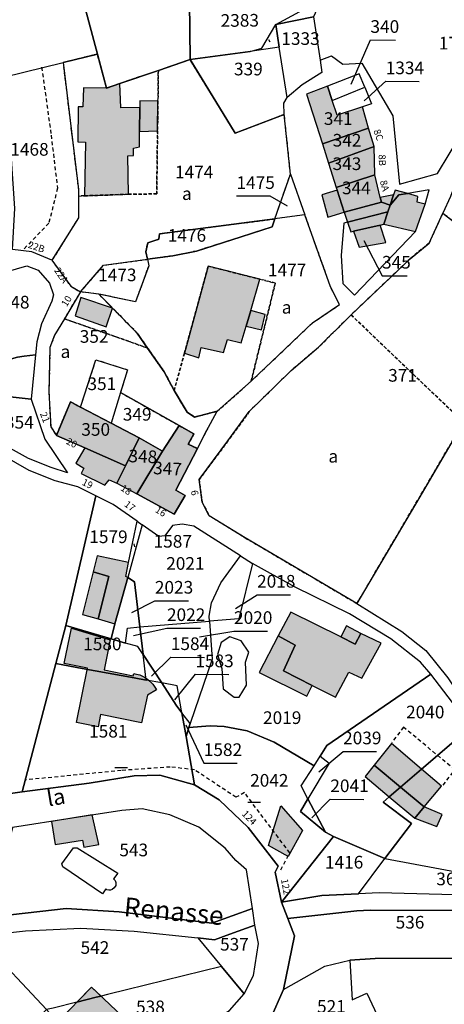
# Model space of a CAD drawing. Units: metres. Extents: x 1037974 to 1041622, y 6302689 to 6306272.
# Drawn here: x 1039586 to 1039653, y 6305139 to 6305295 of the extents above; entities that cross this region are included whole.
import ezdxf
from ezdxf.enums import TextEntityAlignment as Align

# ---------------------------------------------------------------- set-up
doc = ezdxf.new("R2010")
doc.units = ezdxf.units.M
doc.linetypes.add('TOPO1', pattern=[1, 0.6, -0.4])
doc.linetypes.add('TOPO4', pattern=[0.8, 0.5, -0.3])
doc.layers.get('0').update_dxf_attribs({"color": 255, "linetype": 'CONTINUOUS'})
for name, color, linetype in [('ig_cad_bati_dur', 152, 'CONTINUOUS'), ('ig_cad_bati_dur_hach', 24, 'CONTINUOUS'), ('ig_cad_bati_leger', 215, 'CONTINUOUS'), ('ig_cad_bati_leger_hach', 243, 'CONTINUOUS'), ('ig_cad_detail_lineaire', 252, 'TOPO1'), ('ig_cad_divers_texte', 8, 'CONTINUOUS'), ('ig_cad_fleche_de_rattachement', 3, 'CONTINUOUS'), ('ig_cad_hydro', 140, 'CONTINUOUS'), ('ig_cad_lieudit', 7, 'ByLayer'), ('ig_cad_mitoyennete', 230, 'CONTINUOUS'), ('ig_cad_nom_voie', 8, 'CONTINUOUS'), ('ig_cad_numero_voie', 40, 'CONTINUOUS'), ('ig_cad_parcel', 3, 'CONTINUOUS'), ('ig_cad_parcel_num', 3, 'CONTINUOUS'), ('ig_cad_piscine_etang_bassin', 4, 'CONTINUOUS'), ('ig_cad_sfisc', 2, 'TOPO4'), ('ig_cad_sfisc_texte', 2, 'CONTINUOUS')]:
    doc.layers.add(name, color=color, linetype=linetype)
doc.styles.add('Times New Roman', font='times.ttf')

# ---------------------------------------------------------------- blocks, each defined once
blk = doc.blocks.new('MUR_NON_MIT')
blk.add_line((-1, 0.5), (1, 0.5))

msp = doc.modelspace()

# ---------------------------------------------------------------- hatches: boundary and pattern name
at = {"layer": 'ig_cad_bati_dur_hach'}
for points in [[(1039596.14, 6305267.16), (1039603.11, 6305267.4), (1039603.03, 6305273.49), (1039603.92, 6305273.54), (1039603.9, 6305274.67), (1039604.84, 6305274.88), (1039604.87, 6305277.31), (1039604.91, 6305281.12), (1039601.9, 6305281.08), (1039601.75, 6305284.91), (1039599.64, 6305284.19), (1039595.98, 6305284.22), (1039595.89, 6305281.21), (1039595.16, 6305281.22), (1039595.11, 6305275.69), (1039596.32, 6305275.65)], [(1039634.53, 6305284.49), (1039631.25, 6305283.21), (1039633.74, 6305275.4), (1039641.04, 6305277.84), (1039640.1, 6305281.24), (1039636.1, 6305279.93), (1039635.31, 6305282.22)], [(1039633.74, 6305275.4), (1039634.73, 6305272.3), (1039641.94, 6305274.95), (1039641.04, 6305277.84)], [(1039634.73, 6305272.3), (1039635.94, 6305268.46), (1039642.04, 6305270.5), (1039641.94, 6305274.95)], [(1039635.94, 6305268.46), (1039636.09, 6305268.04), (1039637.18, 6305264.6), (1039643.06, 6305266.17), (1039642.9, 6305266.89), (1039642.04, 6305270.5)], [(1039637.18, 6305264.6), (1039637.71, 6305263), (1039644.1, 6305264.61), (1039644.44, 6305265.7), (1039643.06, 6305266.17)], [(1039637.71, 6305263), (1039638.22, 6305261.48), (1039638.67, 6305261.57), (1039642.89, 6305262.54), (1039643.47, 6305262.66), (1039644.1, 6305264.61)], [(1039611.94, 6305242.26), (1039614.25, 6305241.57), (1039614.6, 6305243.2), (1039618.12, 6305242.41), (1039618.77, 6305244.43), (1039620.94, 6305243.91), (1039621.71, 6305246.57), (1039622.43, 6305249.02), (1039623.87, 6305253.98), (1039615.72, 6305256.04)], [(1039600.6, 6305249.41), (1039595.57, 6305251.08), (1039594.67, 6305248.2), (1039599.6, 6305246.45)], [(1039591.72, 6305229.29), (1039596.22, 6305227.31), (1039602.62, 6305224.46), (1039604.8, 6305228.87), (1039600.36, 6305231.2), (1039595.54, 6305233.75), (1039593.97, 6305234.59)], [(1039613.99, 6305227.21), (1039612.56, 6305227.88), (1039613.46, 6305229.51), (1039611.12, 6305230.83), (1039608.49, 6305226.81), (1039604.42, 6305220.05), (1039610.35, 6305216.84), (1039612.05, 6305219.78), (1039610.61, 6305220.64)], [(1039601.27, 6305221.75), (1039604.42, 6305220.05), (1039608.49, 6305226.81), (1039604.8, 6305228.87), (1039602.62, 6305224.46)], [(1039596.22, 6305227.31), (1039594.81, 6305224.9), (1039596.05, 6305224.1), (1039595.65, 6305223.27), (1039599.36, 6305221.39), (1039600.06, 6305222.26), (1039601.27, 6305221.75), (1039602.62, 6305224.46)], [(1039603.13, 6305209.19), (1039598.14, 6305210.23), (1039597.51, 6305207.73), (1039600, 6305206.95), (1039598.31, 6305200.26), (1039600.97, 6305199.49), (1039602.99, 6305206.79), (1039602.67, 6305206.97)], [(1039626.76, 6305197.59), (1039629.42, 6305196.1), (1039627.59, 6305192.06), (1039632.13, 6305189.74), (1039635.8, 6305187.87), (1039637.91, 6305191.87), (1039640, 6305190.89), (1039643.05, 6305196.43), (1039639.81, 6305197.97), (1039638.94, 6305196.3), (1039636.66, 6305197.43), (1039628.78, 6305201.33)], [(1039594.09, 6305198.79), (1039600.22, 6305196.95), (1039599.25, 6305192.2), (1039603.85, 6305191.25), (1039603.93, 6305191.64), (1039604.11, 6305191.61), (1039604.91, 6305191.4), (1039605.66, 6305191.05), (1039606.18, 6305190.7), (1039606.96, 6305189.94), (1039607.4, 6305189.32), (1039607.54, 6305189.06), (1039606.09, 6305188.23), (1039605.18, 6305183.82), (1039598.71, 6305185.14), (1039598.31, 6305183.18), (1039594.88, 6305183.89), (1039596.65, 6305192.46), (1039592.95, 6305193.22)], [(1039649.42, 6305176.53), (1039644.69, 6305180.55), (1039641.94, 6305177.13), (1039646.08, 6305173.68)], [(1039649.42, 6305176.53), (1039646.08, 6305173.68), (1039649.83, 6305170.56), (1039652.55, 6305173.85)], [(1039649.83, 6305170.56), (1039648.33, 6305168.76), (1039651.82, 6305167.46), (1039652.66, 6305169.32)], [(1039590.94, 6305168.24), (1039591.53, 6305164.58), (1039595.87, 6305165.28), (1039596.04, 6305164.2), (1039598.42, 6305164.58), (1039597.39, 6305169.27)], [(1039597.28, 6305142.04), (1039591.93, 6305136.55), (1039592.78, 6305135.52), (1039596.1, 6305133.03), (1039596.75, 6305132.72), (1039597.67, 6305133.69), (1039599.24, 6305132.34), (1039603.11, 6305136.49)], [(1039598.79, 6305140.63), (1039597.29, 6305142.07), (1039594.95, 6305139.68), (1039598.03, 6305140.45)]]:
    msp.add_hatch(color=256, dxfattribs=at).paths.add_polyline_path(points)
at = {"layer": 'ig_cad_bati_leger_hach'}
for points in [[(1039607.77, 6305282.14), (1039604.91, 6305282.16), (1039604.91, 6305281.12), (1039604.87, 6305277.31), (1039607.7, 6305277.41)], [(1039644.44, 6305265.7), (1039645.8, 6305267.29), (1039647.22, 6305267.52), (1039645.26, 6305268.06), (1039645, 6305267.31)], [(1039636.09, 6305268.04), (1039633.64, 6305267.32), (1039634.61, 6305263.79), (1039637.18, 6305264.6)], [(1039643.06, 6305266.17), (1039644.44, 6305265.7), (1039645, 6305267.31), (1039642.9, 6305266.89)], [(1039648.45, 6305261.5), (1039650.01, 6305265.82), (1039648.72, 6305266.13), (1039648.81, 6305267.07), (1039647.22, 6305267.52), (1039645.8, 6305267.29), (1039644.44, 6305265.7), (1039644.1, 6305264.61), (1039643.47, 6305262.66)], [(1039638.67, 6305261.57), (1039639.56, 6305259.05), (1039643.75, 6305259.79), (1039642.89, 6305262.54)], [(1039621.71, 6305246.57), (1039624.15, 6305245.99), (1039624.73, 6305248.39), (1039622.43, 6305249.02)], [(1039597.51, 6305207.73), (1039595.83, 6305200.97), (1039598.31, 6305200.26), (1039600, 6305206.95)], [(1039636.66, 6305197.43), (1039638.94, 6305196.3), (1039639.81, 6305197.97), (1039637.54, 6305199.19)], [(1039626.76, 6305197.59), (1039623.75, 6305191.8), (1039631.27, 6305188.03), (1039632.13, 6305189.74), (1039627.59, 6305192.06), (1039629.42, 6305196.1)], [(1039646.08, 6305173.68), (1039641.94, 6305177.13), (1039640.53, 6305175.37), (1039644.32, 6305172.15)], [(1039646.08, 6305173.68), (1039644.32, 6305172.15), (1039648.33, 6305168.76), (1039649.83, 6305170.56)], [(1039625.22, 6305164.42), (1039627.16, 6305170.72), (1039630.62, 6305166.83), (1039628.33, 6305162.7)]]:
    msp.add_hatch(color=256, dxfattribs=at).paths.add_polyline_path(points)

# ---------------------------------------------------------------- linework, layer by layer
at = {"layer": 'ig_cad_bati_dur'}
for points in [[(1039596.14, 6305267.16), (1039603.11, 6305267.4), (1039603.03, 6305273.49), (1039603.92, 6305273.54), (1039603.9, 6305274.67), (1039604.84, 6305274.88), (1039604.87, 6305277.31), (1039604.91, 6305281.12), (1039601.9, 6305281.08), (1039601.75, 6305284.91), (1039599.64, 6305284.19), (1039595.98, 6305284.22), (1039595.89, 6305281.21), (1039595.16, 6305281.22), (1039595.11, 6305275.69), (1039596.32, 6305275.65)], [(1039634.53, 6305284.49), (1039631.25, 6305283.21), (1039633.74, 6305275.4), (1039641.04, 6305277.84), (1039640.1, 6305281.24), (1039636.1, 6305279.93), (1039635.31, 6305282.22)], [(1039633.74, 6305275.4), (1039634.73, 6305272.3), (1039641.94, 6305274.95), (1039641.04, 6305277.84)], [(1039634.73, 6305272.3), (1039635.94, 6305268.46), (1039642.04, 6305270.5), (1039641.94, 6305274.95)], [(1039635.94, 6305268.46), (1039636.09, 6305268.04), (1039637.18, 6305264.6), (1039643.06, 6305266.17), (1039642.9, 6305266.89), (1039642.04, 6305270.5)], [(1039637.18, 6305264.6), (1039637.71, 6305263), (1039644.1, 6305264.61), (1039644.44, 6305265.7), (1039643.06, 6305266.17)], [(1039637.71, 6305263), (1039638.22, 6305261.48), (1039638.67, 6305261.57), (1039642.89, 6305262.54), (1039643.47, 6305262.66), (1039644.1, 6305264.61)], [(1039611.94, 6305242.26), (1039614.25, 6305241.57), (1039614.6, 6305243.2), (1039618.12, 6305242.41), (1039618.77, 6305244.43), (1039620.94, 6305243.91), (1039621.71, 6305246.57), (1039622.43, 6305249.02), (1039623.87, 6305253.98), (1039615.72, 6305256.04)], [(1039600.6, 6305249.41), (1039595.57, 6305251.08), (1039594.67, 6305248.2), (1039599.6, 6305246.45)], [(1039591.72, 6305229.29), (1039596.22, 6305227.31), (1039602.62, 6305224.46), (1039604.8, 6305228.87), (1039600.36, 6305231.2), (1039595.54, 6305233.75), (1039593.97, 6305234.59)], [(1039613.99, 6305227.21), (1039612.56, 6305227.88), (1039613.46, 6305229.51), (1039611.12, 6305230.83), (1039608.49, 6305226.81), (1039604.42, 6305220.05), (1039610.35, 6305216.84), (1039612.05, 6305219.78), (1039610.61, 6305220.64)], [(1039601.27, 6305221.75), (1039604.42, 6305220.05), (1039608.49, 6305226.81), (1039604.8, 6305228.87), (1039602.62, 6305224.46)], [(1039596.22, 6305227.31), (1039594.81, 6305224.9), (1039596.05, 6305224.1), (1039595.65, 6305223.27), (1039599.36, 6305221.39), (1039600.06, 6305222.26), (1039601.27, 6305221.75), (1039602.62, 6305224.46)], [(1039603.13, 6305209.19), (1039598.14, 6305210.23), (1039597.51, 6305207.73), (1039600, 6305206.95), (1039598.31, 6305200.26), (1039600.97, 6305199.49), (1039602.99, 6305206.79), (1039602.67, 6305206.97)], [(1039626.76, 6305197.59), (1039629.42, 6305196.1), (1039627.59, 6305192.06), (1039632.13, 6305189.74), (1039635.8, 6305187.87), (1039637.91, 6305191.87), (1039640, 6305190.89), (1039643.05, 6305196.43), (1039639.81, 6305197.97), (1039638.94, 6305196.3), (1039636.66, 6305197.43), (1039628.78, 6305201.33)], [(1039594.09, 6305198.79), (1039600.22, 6305196.95), (1039599.25, 6305192.2), (1039603.85, 6305191.25), (1039603.93, 6305191.64), (1039604.11, 6305191.61), (1039604.91, 6305191.4), (1039605.66, 6305191.05), (1039606.18, 6305190.7), (1039606.96, 6305189.94), (1039607.4, 6305189.32), (1039607.54, 6305189.06), (1039606.09, 6305188.23), (1039605.18, 6305183.82), (1039598.71, 6305185.14), (1039598.31, 6305183.18), (1039594.88, 6305183.89), (1039596.65, 6305192.46), (1039592.95, 6305193.22)], [(1039649.42, 6305176.53), (1039644.69, 6305180.55), (1039641.94, 6305177.13), (1039646.08, 6305173.68)], [(1039649.42, 6305176.53), (1039646.08, 6305173.68), (1039649.83, 6305170.56), (1039652.55, 6305173.85)], [(1039649.83, 6305170.56), (1039648.33, 6305168.76), (1039651.82, 6305167.46), (1039652.66, 6305169.32)], [(1039590.94, 6305168.24), (1039591.53, 6305164.58), (1039595.87, 6305165.28), (1039596.04, 6305164.2), (1039598.42, 6305164.58), (1039597.39, 6305169.27)], [(1039597.28, 6305142.04), (1039591.93, 6305136.55), (1039592.78, 6305135.52), (1039596.1, 6305133.03), (1039596.75, 6305132.72), (1039597.67, 6305133.69), (1039599.24, 6305132.34), (1039603.11, 6305136.49)], [(1039598.79, 6305140.63), (1039597.29, 6305142.07), (1039594.95, 6305139.68), (1039598.03, 6305140.45)]]:
    msp.add_lwpolyline(points, close=True, dxfattribs=at)
at = {"layer": 'ig_cad_bati_leger'}
for points in [[(1039607.77, 6305282.14), (1039604.91, 6305282.16), (1039604.91, 6305281.12), (1039604.87, 6305277.31), (1039607.7, 6305277.41)], [(1039644.44, 6305265.7), (1039645.8, 6305267.29), (1039647.22, 6305267.52), (1039645.26, 6305268.06), (1039645, 6305267.31)], [(1039636.09, 6305268.04), (1039633.64, 6305267.32), (1039634.61, 6305263.79), (1039637.18, 6305264.6)], [(1039643.06, 6305266.17), (1039644.44, 6305265.7), (1039645, 6305267.31), (1039642.9, 6305266.89)], [(1039648.45, 6305261.5), (1039650.01, 6305265.82), (1039648.72, 6305266.13), (1039648.81, 6305267.07), (1039647.22, 6305267.52), (1039645.8, 6305267.29), (1039644.44, 6305265.7), (1039644.1, 6305264.61), (1039643.47, 6305262.66)], [(1039638.67, 6305261.57), (1039639.56, 6305259.05), (1039643.75, 6305259.79), (1039642.89, 6305262.54)], [(1039621.71, 6305246.57), (1039624.15, 6305245.99), (1039624.73, 6305248.39), (1039622.43, 6305249.02)], [(1039597.51, 6305207.73), (1039595.83, 6305200.97), (1039598.31, 6305200.26), (1039600, 6305206.95)], [(1039636.66, 6305197.43), (1039638.94, 6305196.3), (1039639.81, 6305197.97), (1039637.54, 6305199.19)], [(1039626.76, 6305197.59), (1039623.75, 6305191.8), (1039631.27, 6305188.03), (1039632.13, 6305189.74), (1039627.59, 6305192.06), (1039629.42, 6305196.1)], [(1039646.08, 6305173.68), (1039641.94, 6305177.13), (1039640.53, 6305175.37), (1039644.32, 6305172.15)], [(1039646.08, 6305173.68), (1039644.32, 6305172.15), (1039648.33, 6305168.76), (1039649.83, 6305170.56)], [(1039625.22, 6305164.42), (1039627.16, 6305170.72), (1039630.62, 6305166.83), (1039628.33, 6305162.7)]]:
    msp.add_lwpolyline(points, close=True, dxfattribs=at)
at = {"layer": 'ig_cad_detail_lineaire'}
for points in [[(1039589.39, 6305287.49), (1039590.89, 6305276.76), (1039591.89, 6305268.36), (1039590.53, 6305262.84), (1039586.36, 6305258.5)], [(1039652.82, 6305173.96), (1039654.7, 6305176.4), (1039646.58, 6305183.14), (1039644.71, 6305180.71)], [(1039627.19, 6305160.6), (1039628.6, 6305163.28), (1039621.43, 6305172.81), (1039620.09, 6305172.06), (1039613.54, 6305176.41), (1039609.7, 6305176.85), (1039601.95, 6305176.3), (1039586.92, 6305174.81)]]:
    msp.add_lwpolyline(points, dxfattribs=at)
at = {"layer": 'ig_cad_fleche_de_rattachement'}
for points in [[(1039625.48, 6305291.45), (1039625.31, 6305291.83)], [(1039638.27, 6305284.82), (1039641.33, 6305291.8), (1039645.31, 6305291.78)], [(1039640.35, 6305282.18), (1039643.75, 6305285.26), (1039649.05, 6305285.23)], [(1039628.26, 6305265.54), (1039625.47, 6305267.1), (1039620.17, 6305267.12)], [(1039640.29, 6305260.11), (1039643.17, 6305254.53), (1039647.14, 6305254.5)], [(1039603.94, 6305212.16), (1039604.05, 6305211.65)], [(1039603.62, 6305201.28), (1039607.29, 6305203.14), (1039612.59, 6305203.1)], [(1039620.03, 6305201.93), (1039623.43, 6305204.09), (1039628.73, 6305204.06)], [(1039603.89, 6305197.66), (1039609.19, 6305198.81), (1039614.49, 6305198.78)], [(1039614.35, 6305197.42), (1039619.78, 6305198.35), (1039625.08, 6305198.32)], [(1039606.75, 6305191.23), (1039609.8, 6305194.22), (1039615.1, 6305194.18)], [(1039610.45, 6305187.49), (1039613.68, 6305191.51), (1039618.99, 6305191.48)], [(1039612.18, 6305183.52), (1039615, 6305177.47), (1039620.3, 6305177.44)], [(1039633.21, 6305176.07), (1039637.02, 6305179.32), (1039642.32, 6305179.29)], [(1039632.06, 6305168.84), (1039635, 6305171.76), (1039640.31, 6305171.73)]]:
    msp.add_lwpolyline(points, dxfattribs=at)
at = {"layer": 'ig_cad_hydro'}
for points in [[(1039656.58, 6305156.58), (1039642.73, 6305156.94), (1039639.46, 6305156.78), (1039633.68, 6305156.53), (1039627.28, 6305155.47), (1039628.29, 6305152.89), (1039639.21, 6305154.11), (1039641.3, 6305154.24), (1039654.64, 6305154.19)], [(1039582.11, 6305150.41), (1039586.82, 6305150.95), (1039595.57, 6305151.35), (1039603.99, 6305150.9), (1039614.09, 6305149.83), (1039616.72, 6305149.54), (1039619.13, 6305150.42), (1039623.09, 6305151.87), (1039622.7, 6305154.47), (1039616.27, 6305152.14), (1039601.66, 6305153.98), (1039593.28, 6305154.48), (1039582.56, 6305153.29)]]:
    msp.add_lwpolyline(points, dxfattribs=at)
at = {"layer": 'ig_cad_lieudit'}
for points in [[(1039625.53, 6305137.04), (1039627.6, 6305141.67), (1039629.35, 6305150.18), (1039628.29, 6305152.89), (1039627.28, 6305155.47), (1039626.26, 6305160.25), (1039626.78, 6305161.17), (1039622.04, 6305167.29), (1039617.42, 6305171.64), (1039613.54, 6305174.02), (1039608.09, 6305175.57), (1039604.03, 6305175.48), (1039596.91, 6305174.3), (1039586.33, 6305172.92), (1039582.18, 6305172.37)], [(1039582.18, 6305172.37), (1039586.33, 6305172.92), (1039596.91, 6305174.3), (1039604.03, 6305175.48), (1039608.09, 6305175.57), (1039613.54, 6305174.02), (1039617.42, 6305171.64), (1039622.04, 6305167.29), (1039626.78, 6305161.17), (1039626.26, 6305160.25), (1039627.28, 6305155.47), (1039628.29, 6305152.89), (1039639.21, 6305154.11), (1039641.3, 6305154.24), (1039654.64, 6305154.19)], [(1039654.64, 6305154.19), (1039641.3, 6305154.24), (1039639.21, 6305154.11), (1039628.29, 6305152.89), (1039629.35, 6305150.18), (1039627.6, 6305141.67), (1039625.53, 6305137.04)]]:
    msp.add_lwpolyline(points, dxfattribs=at)
at = {"layer": 'ig_cad_parcel'}
for points in [[(1039547.98, 6305337.59), (1039550.65, 6305334.84), (1039553.08, 6305328.64), (1039556.58, 6305319.08), (1039558.03, 6305315.13), (1039563.88, 6305309.9), (1039568.28, 6305304.87), (1039571.64, 6305299.79), (1039577.34, 6305290.74), (1039580.32, 6305285.18), (1039592.77, 6305288.22), (1039598.2, 6305289.57), (1039595.48, 6305299.81), (1039592.71, 6305310.19), (1039591.32, 6305318.37), (1039589.51, 6305328.97), (1039588.5, 6305336.99), (1039587.66, 6305344.15), (1039587.54, 6305347.86), (1039587.48, 6305349.95), (1039580.94, 6305348), (1039571.79, 6305345.23), (1039567.37, 6305343.82), (1039564.96, 6305343.05)], [(1039612.85, 6305288.69), (1039622.32, 6305289.99), (1039624.18, 6305290.48), (1039626.37, 6305294.22), (1039630.2, 6305296.3), (1039633.13, 6305297.2), (1039635.56, 6305302.57), (1039635.72, 6305305.14), (1039633.8, 6305307.46), (1039629.26, 6305313.37), (1039626.33, 6305317.98), (1039623.85, 6305323.97), (1039623.52, 6305325.55), (1039611.26, 6305322.82), (1039612.48, 6305314.73), (1039612.72, 6305302.5)], [(1039591.32, 6305318.37), (1039592.71, 6305310.19), (1039595.48, 6305299.81), (1039598.2, 6305289.57), (1039599.64, 6305284.19), (1039601.75, 6305284.91), (1039607.83, 6305286.98), (1039612.85, 6305288.69), (1039612.72, 6305302.5), (1039612.48, 6305314.73), (1039611.26, 6305322.82), (1039592.77, 6305318.69)], [(1039632.32, 6305295.44), (1039633.38, 6305288.63), (1039635.18, 6305289.29), (1039636.99, 6305287.99), (1039640, 6305288.15), (1039644.86, 6305279.83), (1039645.92, 6305269.02), (1039651.91, 6305270.69), (1039662.97, 6305289.05), (1039669.01, 6305298.28), (1039676.47, 6305307.22), (1039658.67, 6305303.03), (1039641.18, 6305299.04), (1039633.13, 6305297.2)], [(1039632.32, 6305295.44), (1039626.37, 6305294.22), (1039630.2, 6305296.3), (1039633.13, 6305297.2)], [(1039628.17, 6305282.69), (1039626.93, 6305290.64), (1039626.37, 6305294.22), (1039632.32, 6305295.44), (1039633.38, 6305288.63), (1039633.68, 6305286.67), (1039630.53, 6305284.73)], [(1039626.93, 6305290.64), (1039622.32, 6305289.99), (1039624.18, 6305290.48), (1039626.37, 6305294.22)], [(1039652.76, 6305264.4), (1039662.27, 6305256.98), (1039670.68, 6305251.53), (1039680.82, 6305261.94), (1039686.41, 6305266.1), (1039684.1, 6305271.95), (1039683.15, 6305275.73), (1039682.71, 6305277.66), (1039682.59, 6305281.76), (1039676.46, 6305286.34), (1039669.31, 6305292.53), (1039664.29, 6305286.15), (1039660.88, 6305280.63), (1039658.09, 6305275.38), (1039656.06, 6305272.64), (1039653.97, 6305267.04)], [(1039612.85, 6305288.69), (1039619.99, 6305277.04), (1039627.72, 6305280.03), (1039627.64, 6305281.8), (1039628.17, 6305282.69), (1039626.93, 6305290.64), (1039622.32, 6305289.99)], [(1039598.2, 6305289.57), (1039592.77, 6305288.22), (1039595.2, 6305268.15), (1039595.21, 6305267.13), (1039595.22, 6305263.7), (1039591, 6305256.96), (1039593.98, 6305252.86), (1039595.52, 6305251.96), (1039599.19, 6305256.19), (1039606.1, 6305257.12), (1039605.85, 6305258.29), (1039606.17, 6305259.71), (1039607.93, 6305260.3), (1039608.01, 6305261.14), (1039626.23, 6305263.52), (1039628.71, 6305270.6), (1039627.72, 6305280.03), (1039619.99, 6305277.04), (1039612.85, 6305288.69), (1039607.83, 6305286.98), (1039601.75, 6305284.91), (1039599.64, 6305284.19)], [(1039584.81, 6305258.65), (1039585.18, 6305265.15), (1039584.62, 6305273.03), (1039582.46, 6305281.18), (1039580.32, 6305285.18), (1039592.77, 6305288.22), (1039595.2, 6305268.15), (1039595.21, 6305267.13), (1039595.22, 6305263.7), (1039591, 6305256.96), (1039587.85, 6305258.28)], [(1039634.53, 6305284.49), (1039635.31, 6305282.22), (1039640.45, 6305284.32), (1039639.55, 6305286.43)], [(1039634.53, 6305284.49), (1039631.25, 6305283.21), (1039633.74, 6305275.4), (1039641.04, 6305277.84), (1039640.1, 6305281.24), (1039636.1, 6305279.93), (1039635.31, 6305282.22)], [(1039640.1, 6305281.24), (1039636.1, 6305279.93), (1039635.31, 6305282.22), (1039640.45, 6305284.32), (1039641.48, 6305281.7)], [(1039641.04, 6305277.84), (1039633.74, 6305275.4), (1039634.73, 6305272.3), (1039641.94, 6305274.95)], [(1039641.94, 6305274.95), (1039634.73, 6305272.3), (1039635.94, 6305268.46), (1039642.04, 6305270.5)], [(1039626.23, 6305263.52), (1039628.71, 6305270.6), (1039630.99, 6305264.15)], [(1039642.04, 6305270.5), (1039635.94, 6305268.46), (1039636.09, 6305268.04), (1039637.18, 6305264.6), (1039643.06, 6305266.17), (1039642.9, 6305266.89)], [(1039650.01, 6305265.82), (1039650.61, 6305268.08), (1039647.22, 6305267.52), (1039645.8, 6305267.29), (1039644.44, 6305265.7), (1039644.1, 6305264.61), (1039637.71, 6305263), (1039637.13, 6305262.86), (1039636.71, 6305257.71), (1039636.98, 6305253.27), (1039638.82, 6305251.46), (1039648.45, 6305261.5)], [(1039606.1, 6305257.12), (1039606.31, 6305256.09), (1039604.23, 6305250.39), (1039598.43, 6305251.62), (1039600.6, 6305249.41), (1039604.5, 6305245.43), (1039606.13, 6305243.09), (1039608.74, 6305239.35), (1039610.33, 6305236.4), (1039612.36, 6305232.96), (1039613.54, 6305232.18), (1039617.13, 6305233.1), (1039622.5, 6305237.86), (1039632.16, 6305247.06), (1039636.47, 6305249.96), (1039635.03, 6305252.75), (1039630.99, 6305264.15), (1039626.23, 6305263.52), (1039625.79, 6305262.25), (1039620.91, 6305260.65), (1039613.88, 6305258.43), (1039610.1, 6305257.66)], [(1039626.23, 6305263.52), (1039608.01, 6305261.14), (1039607.93, 6305260.3), (1039606.17, 6305259.71), (1039605.85, 6305258.29), (1039606.1, 6305257.12), (1039610.1, 6305257.66), (1039613.88, 6305258.43), (1039620.91, 6305260.65), (1039625.79, 6305262.25)], [(1039670.68, 6305251.53), (1039674.49, 6305249.07), (1039690.04, 6305240.54), (1039678.19, 6305225.48), (1039673.82, 6305220.28), (1039656.03, 6305231.38), (1039648.96, 6305219.29), (1039639.21, 6305202.7), (1039621.55, 6305213.09), (1039615.88, 6305216.59), (1039614.74, 6305218.7), (1039614.29, 6305222.31), (1039618.83, 6305228.41), (1039622.2, 6305233.06), (1039628.79, 6305239.52), (1039633.15, 6305243.21), (1039638.27, 6305248.34), (1039647.6, 6305257.21), (1039650.6, 6305259.67), (1039652.76, 6305264.4), (1039662.27, 6305256.98)], [(1039588.42, 6305242), (1039586.64, 6305241.83), (1039585.57, 6305241.65), (1039584.65, 6305241.4), (1039583.75, 6305241.02), (1039581.27, 6305239.88), (1039580.81, 6305239.68), (1039579.69, 6305239.55), (1039578.1, 6305239.6), (1039576.48, 6305253.01), (1039587.06, 6305256.11), (1039588.83, 6305255.4), (1039590.65, 6305253.37), (1039591.27, 6305251.5), (1039591, 6305250.52), (1039589.35, 6305246.94), (1039588.62, 6305244.07)], [(1039595.52, 6305251.96), (1039599.19, 6305256.19), (1039606.1, 6305257.12), (1039606.31, 6305256.09), (1039604.23, 6305250.39), (1039598.43, 6305251.62)], [(1039562.93, 6305240.09), (1039563.79, 6305247.67), (1039566.48, 6305250.09), (1039576.48, 6305253.01), (1039578.1, 6305239.6), (1039579.69, 6305239.55), (1039580.81, 6305239.68), (1039581.27, 6305239.88), (1039583.75, 6305241.02), (1039584.65, 6305241.4), (1039585.57, 6305241.65), (1039586.64, 6305241.83), (1039588.42, 6305242), (1039587.76, 6305235.02), (1039571, 6305236.83), (1039562.89, 6305238.02)], [(1039595.52, 6305251.96), (1039592.98, 6305247.73), (1039591.41, 6305245.11), (1039590.71, 6305243.17), (1039590.53, 6305236.09), (1039590.82, 6305230.63), (1039591.72, 6305229.29), (1039593.97, 6305234.59), (1039595.54, 6305233.75), (1039597.97, 6305241.24), (1039602.95, 6305239.66), (1039601.85, 6305236.08), (1039611.12, 6305230.83), (1039613.46, 6305229.51), (1039612.56, 6305227.88), (1039613.99, 6305227.21), (1039615.39, 6305229.9), (1039617.13, 6305233.1), (1039613.54, 6305232.18), (1039612.36, 6305232.96), (1039610.33, 6305236.4), (1039608.74, 6305239.35), (1039606.13, 6305243.09), (1039604.5, 6305245.43), (1039600.6, 6305249.41), (1039598.43, 6305251.62)], [(1039595.54, 6305233.75), (1039597.97, 6305241.24), (1039602.95, 6305239.66), (1039601.85, 6305236.08), (1039600.36, 6305231.2)], [(1039563.63, 6305218.63), (1039562.81, 6305226.94), (1039562.89, 6305238.02), (1039571, 6305236.83), (1039587.76, 6305235.02), (1039589.87, 6305228.69), (1039593.49, 6305223.38), (1039590.88, 6305224.19), (1039587.29, 6305225.62), (1039583.53, 6305227.74), (1039581.52, 6305228), (1039579.07, 6305227.04)], [(1039604.8, 6305228.87), (1039608.49, 6305226.81), (1039611.12, 6305230.83), (1039601.85, 6305236.08), (1039600.36, 6305231.2)], [(1039604.8, 6305228.87), (1039602.62, 6305224.46), (1039596.22, 6305227.31), (1039591.72, 6305229.29), (1039593.97, 6305234.59), (1039595.54, 6305233.75), (1039600.36, 6305231.2)], [(1039604.42, 6305220.05), (1039608.49, 6305226.81), (1039611.12, 6305230.83), (1039613.46, 6305229.51), (1039612.56, 6305227.88), (1039613.99, 6305227.21), (1039610.61, 6305220.64), (1039612.05, 6305219.78), (1039610.35, 6305216.84)], [(1039673.82, 6305220.28), (1039656.03, 6305231.38), (1039648.96, 6305219.29), (1039639.21, 6305202.7), (1039646.3, 6305198.28), (1039650.11, 6305195.25), (1039653.59, 6305190.93), (1039658.8, 6305183.21), (1039664.62, 6305192.69), (1039663.37, 6305198.47), (1039664.18, 6305207.82)], [(1039604.8, 6305228.87), (1039602.62, 6305224.46), (1039601.27, 6305221.75), (1039604.42, 6305220.05), (1039608.49, 6305226.81)], [(1039597.93, 6305219.75), (1039593.22, 6305199.25), (1039600.4, 6305197.11), (1039600.97, 6305199.49), (1039602.99, 6305206.79), (1039602.67, 6305206.97), (1039603.13, 6305209.19), (1039604.49, 6305215.7), (1039600.71, 6305218.36)], [(1039602.99, 6305206.79), (1039602.67, 6305206.97), (1039603.13, 6305209.19), (1039604.49, 6305215.7), (1039605.28, 6305215.15)], [(1039602.99, 6305206.79), (1039604.08, 6305206.15), (1039604.92, 6305199), (1039615.91, 6305199.92), (1039615.85, 6305200.72), (1039616.24, 6305202.83), (1039617.68, 6305205.96), (1039620.82, 6305210.24), (1039613.43, 6305214.93), (1039611.59, 6305215.26), (1039610.05, 6305215.01), (1039608.88, 6305213.41), (1039607.91, 6305213.29), (1039605.28, 6305215.15)], [(1039612.87, 6305183.71), (1039612.67, 6305183.09), (1039616.03, 6305183.34), (1039618.22, 6305183.27), (1039621.88, 6305182.55), (1039626.12, 6305180.77), (1039632.47, 6305177.05), (1039633.39, 6305178.55), (1039634.43, 6305180.27), (1039650.86, 6305191.54), (1039649.23, 6305193.41), (1039644.56, 6305197.14), (1039638.04, 6305201.07), (1039629.45, 6305205.31), (1039622.72, 6305209.03), (1039620.52, 6305200.3), (1039615.91, 6305199.92), (1039616.34, 6305193.89)], [(1039615.91, 6305199.92), (1039615.85, 6305200.72), (1039616.24, 6305202.83), (1039617.68, 6305205.96), (1039620.82, 6305210.24), (1039622.72, 6305209.03), (1039620.52, 6305200.3)], [(1039602.99, 6305206.79), (1039600.97, 6305199.49), (1039600.4, 6305197.11), (1039602.64, 6305196.44), (1039602.95, 6305198.83), (1039604.92, 6305199), (1039604.08, 6305206.15)], [(1039612.87, 6305183.71), (1039611.56, 6305185.43), (1039610.82, 6305189.68), (1039608.37, 6305190.14), (1039605.42, 6305194.63), (1039604.92, 6305199), (1039615.91, 6305199.92), (1039616.34, 6305193.89)], [(1039600.4, 6305197.11), (1039593.22, 6305199.25), (1039591.63, 6305193.21), (1039592.73, 6305193.02), (1039595.78, 6305192.45), (1039604.02, 6305190.93), (1039605.9, 6305190.59), (1039605.42, 6305194.63), (1039604.59, 6305195.91), (1039602.64, 6305196.44)], [(1039605.42, 6305194.63), (1039604.59, 6305195.91), (1039602.64, 6305196.44), (1039602.95, 6305198.83), (1039604.92, 6305199)], [(1039608.37, 6305190.14), (1039605.9, 6305190.59), (1039605.42, 6305194.63)], [(1039591.63, 6305193.21), (1039586.33, 6305172.92), (1039596.91, 6305174.3), (1039604.03, 6305175.48), (1039608.09, 6305175.57), (1039613.54, 6305174.02), (1039612.22, 6305181.7), (1039611.56, 6305185.43), (1039610.64, 6305186.63), (1039608.37, 6305190.14), (1039605.9, 6305190.59), (1039604.02, 6305190.93), (1039595.78, 6305192.45), (1039592.73, 6305193.02)], [(1039634.23, 6305166.53), (1039635.48, 6305165.89), (1039643.59, 6305162.38), (1039647.83, 6305167.9), (1039643.34, 6305171.32), (1039644.32, 6305172.15), (1039646.08, 6305173.68), (1039649.42, 6305176.53), (1039656.71, 6305182.76), (1039654.29, 6305187.03), (1039650.86, 6305191.54), (1039634.43, 6305180.27), (1039633.39, 6305178.55), (1039634.83, 6305177.48), (1039631.46, 6305171.8)], [(1039608.37, 6305190.14), (1039610.64, 6305186.63), (1039611.56, 6305185.43), (1039610.82, 6305189.68)], [(1039611.56, 6305185.43), (1039612.22, 6305181.7), (1039612.67, 6305183.09), (1039612.87, 6305183.71)], [(1039612.22, 6305181.7), (1039613.54, 6305174.02), (1039617.42, 6305171.64), (1039622.04, 6305167.29), (1039626.78, 6305161.17), (1039626.26, 6305160.25), (1039627.28, 6305155.47), (1039635.48, 6305165.89), (1039634.23, 6305166.53), (1039630.28, 6305169.8), (1039631.46, 6305171.8), (1039630.38, 6305173.86), (1039632.47, 6305177.05), (1039626.12, 6305180.77), (1039621.88, 6305182.55), (1039618.22, 6305183.27), (1039616.03, 6305183.34), (1039612.67, 6305183.09)], [(1039643.59, 6305162.38), (1039660.26, 6305159.29), (1039662.08, 6305160.41), (1039666.37, 6305160.9), (1039671.86, 6305163.24), (1039669.81, 6305165.65), (1039666.59, 6305168.39), (1039662.79, 6305171.06), (1039660.05, 6305176.84), (1039656.71, 6305182.76), (1039649.42, 6305176.53), (1039646.08, 6305173.68), (1039644.32, 6305172.15), (1039643.34, 6305171.32), (1039647.83, 6305167.9)], [(1039631.46, 6305171.8), (1039630.38, 6305173.86), (1039632.47, 6305177.05), (1039633.39, 6305178.55), (1039634.83, 6305177.48)], [(1039631.46, 6305171.8), (1039630.28, 6305169.8), (1039634.23, 6305166.53)], [(1039584.8, 6305167.31), (1039581.13, 6305152.41), (1039582.56, 6305153.29), (1039593.28, 6305154.48), (1039601.66, 6305153.98), (1039616.27, 6305152.14), (1039622.7, 6305154.47), (1039621.77, 6305160.59), (1039620.09, 6305162.07), (1039618.4, 6305164.04), (1039614.2, 6305167.34), (1039609.66, 6305169.31), (1039605.26, 6305170.22), (1039602.05, 6305169.99), (1039594.22, 6305168.75)], [(1039635.48, 6305165.89), (1039627.28, 6305155.47), (1039633.68, 6305156.53), (1039639.46, 6305156.78), (1039643.59, 6305162.38)], [(1039639.46, 6305156.78), (1039643.59, 6305162.38), (1039660.26, 6305159.29), (1039662.08, 6305160.41), (1039666.37, 6305160.9), (1039671.86, 6305163.24), (1039670.06, 6305159.32), (1039666.68, 6305155.28), (1039665.04, 6305155.3), (1039661.73, 6305156.25), (1039656.58, 6305156.58), (1039642.73, 6305156.94)], [(1039672.92, 6305160.97), (1039670.87, 6305156.31), (1039667.89, 6305153.38), (1039661.35, 6305153.75), (1039654.64, 6305154.19), (1039641.3, 6305154.24), (1039639.21, 6305154.11), (1039628.29, 6305152.89), (1039629.35, 6305150.18), (1039627.6, 6305141.67), (1039634.12, 6305145.34), (1039638.06, 6305146.29), (1039642.09, 6305146.59), (1039662.34, 6305146.64), (1039664.18, 6305147.22), (1039667.85, 6305149.17), (1039671.33, 6305149.83), (1039672.05, 6305150.5)], [(1039614.09, 6305149.83), (1039617.81, 6305145.32), (1039599.79, 6305140.88), (1039598.79, 6305140.63), (1039598.03, 6305140.45), (1039594.95, 6305139.68), (1039591.21, 6305138.75), (1039590.16, 6305138.49), (1039580.06, 6305149.24), (1039582.11, 6305150.41), (1039586.82, 6305150.95), (1039595.57, 6305151.35), (1039603.99, 6305150.9)], [(1039621.39, 6305140.98), (1039622.84, 6305143.88), (1039623.63, 6305148.97), (1039623.09, 6305151.87), (1039619.13, 6305150.42), (1039616.72, 6305149.54), (1039614.09, 6305149.83), (1039617.81, 6305145.32)], [(1039644.37, 6305133.47), (1039644.73, 6305132.71), (1039657.23, 6305125.34), (1039663.29, 6305130.33), (1039677.55, 6305142.29), (1039671.33, 6305149.83), (1039667.85, 6305149.17), (1039664.18, 6305147.22), (1039662.34, 6305146.64), (1039642.09, 6305146.59), (1039638.06, 6305146.29), (1039638.43, 6305140.06), (1039640.78, 6305141.1)], [(1039590.16, 6305138.49), (1039580.06, 6305149.24), (1039576.14, 6305147), (1039572.07, 6305143.99), (1039583.22, 6305131.52)], [(1039621.39, 6305140.98), (1039617.81, 6305145.32), (1039599.79, 6305140.88), (1039598.79, 6305140.63), (1039598.03, 6305140.45), (1039594.95, 6305139.68), (1039591.21, 6305138.75), (1039590.16, 6305138.49), (1039591.89, 6305136.56), (1039592.79, 6305135.57), (1039596.01, 6305133.09), (1039597.59, 6305132.33), (1039605.45, 6305128.57), (1039606.87, 6305129.99), (1039612.59, 6305134.51), (1039619.09, 6305138.36)], [(1039644.37, 6305133.47), (1039641.07, 6305130.32), (1039637.55, 6305126.45), (1039625.53, 6305137.04), (1039627.6, 6305141.67), (1039634.12, 6305145.34), (1039638.06, 6305146.29), (1039638.43, 6305140.06), (1039640.78, 6305141.1)]]:
    msp.add_lwpolyline(points, close=True, dxfattribs=at)
msp.add_lwpolyline([(1039582.18, 6305172.37), (1039586.33, 6305172.92), (1039591.63, 6305193.21), (1039593.22, 6305199.25), (1039597.93, 6305219.75), (1039595.13, 6305221.14), (1039591.52, 6305222.09), (1039587.42, 6305223.73), (1039583.23, 6305226.13)], dxfattribs=at)
at = {"layer": 'ig_cad_piscine_etang_bassin'}
for points in [[(1039622.15, 6305195), (1039620.94, 6305196.79), (1039619.11, 6305197.42), (1039617.77, 6305196.52), (1039617.16, 6305194.64), (1039617.87, 6305192.41), (1039618.07, 6305189.21), (1039619.82, 6305187.91), (1039620.6, 6305187.91), (1039621.74, 6305189.77), (1039621.6, 6305193.41)], [(1039594.43, 6305164.1), (1039594.99, 6305164.1), (1039601.42, 6305160.07), (1039600.76, 6305159.16), (1039601, 6305158.93), (1039601.1, 6305158.59), (1039601.09, 6305158.13), (1039600.87, 6305157.73), (1039600.55, 6305157.48), (1039600.26, 6305157.39), (1039600.01, 6305157.4), (1039599.7, 6305157.44), (1039599.54, 6305157.57), (1039598.99, 6305156.81), (1039592.74, 6305161.07), (1039592.58, 6305161.57)]]:
    msp.add_lwpolyline(points, close=True, dxfattribs=at)
at = {"layer": 'ig_cad_sfisc'}
for points in [[(1039591, 6305256.96), (1039593.98, 6305252.86), (1039595.52, 6305251.96), (1039599.19, 6305256.19), (1039606.1, 6305257.12), (1039605.85, 6305258.29), (1039606.17, 6305259.71), (1039607.93, 6305260.3), (1039608.01, 6305261.14), (1039626.23, 6305263.52), (1039628.71, 6305270.6), (1039627.72, 6305280.03), (1039619.99, 6305277.04), (1039612.85, 6305288.69), (1039607.83, 6305286.98), (1039607.77, 6305282.14), (1039607.7, 6305277.41), (1039607.57, 6305267.47), (1039603.11, 6305267.4), (1039596.14, 6305267.16), (1039595.21, 6305267.13), (1039595.22, 6305263.7)], [(1039607.77, 6305282.14), (1039607.83, 6305286.98), (1039601.75, 6305284.91), (1039599.64, 6305284.19), (1039598.2, 6305289.57), (1039592.77, 6305288.22), (1039595.2, 6305268.15), (1039595.21, 6305267.13), (1039596.14, 6305267.16), (1039603.11, 6305267.4), (1039607.57, 6305267.47), (1039607.7, 6305277.41)], [(1039598.43, 6305251.62), (1039600.6, 6305249.41), (1039604.5, 6305245.43), (1039606.13, 6305243.09), (1039608.74, 6305239.35), (1039610.33, 6305236.4), (1039611.94, 6305242.26), (1039615.72, 6305256.04), (1039623.87, 6305253.98), (1039626.3, 6305253.36), (1039622.5, 6305237.86), (1039632.16, 6305247.06), (1039636.47, 6305249.96), (1039635.03, 6305252.75), (1039630.99, 6305264.15), (1039626.23, 6305263.52), (1039625.79, 6305262.25), (1039620.91, 6305260.65), (1039613.88, 6305258.43), (1039610.1, 6305257.66), (1039606.1, 6305257.12), (1039606.31, 6305256.09), (1039604.23, 6305250.39)], [(1039670.68, 6305251.53), (1039662.27, 6305256.98), (1039652.76, 6305264.4), (1039650.6, 6305259.67), (1039647.6, 6305257.21), (1039638.27, 6305248.34), (1039656.03, 6305231.38), (1039673.82, 6305220.28), (1039678.19, 6305225.48), (1039690.04, 6305240.54), (1039674.49, 6305249.07)], [(1039611.94, 6305242.26), (1039610.33, 6305236.4), (1039612.36, 6305232.96), (1039613.54, 6305232.18), (1039617.13, 6305233.1), (1039622.5, 6305237.86), (1039626.3, 6305253.36), (1039623.87, 6305253.98), (1039615.72, 6305256.04)], [(1039595.52, 6305251.96), (1039592.98, 6305247.73), (1039606.13, 6305243.09), (1039604.5, 6305245.43), (1039600.6, 6305249.41), (1039598.43, 6305251.62)], [(1039638.27, 6305248.34), (1039633.15, 6305243.21), (1039628.79, 6305239.52), (1039622.2, 6305233.06), (1039618.83, 6305228.41), (1039614.29, 6305222.31), (1039614.74, 6305218.7), (1039615.88, 6305216.59), (1039621.55, 6305213.09), (1039639.21, 6305202.7), (1039648.96, 6305219.29), (1039656.03, 6305231.38)], [(1039592.98, 6305247.73), (1039591.41, 6305245.11), (1039590.71, 6305243.17), (1039590.53, 6305236.09), (1039590.82, 6305230.63), (1039591.72, 6305229.29), (1039593.97, 6305234.59), (1039595.54, 6305233.75), (1039597.97, 6305241.24), (1039602.95, 6305239.66), (1039601.85, 6305236.08), (1039611.12, 6305230.83), (1039613.46, 6305229.51), (1039612.56, 6305227.88), (1039613.99, 6305227.21), (1039615.39, 6305229.9), (1039617.13, 6305233.1), (1039613.54, 6305232.18), (1039612.36, 6305232.96), (1039610.33, 6305236.4), (1039608.74, 6305239.35), (1039606.13, 6305243.09)]]:
    msp.add_lwpolyline(points, close=True, dxfattribs=at)

# ---------------------------------------------------------------- block references
at = {"layer": 'ig_cad_mitoyennete'}
for p in [(1039601.95, 6305176.3), (1039622.96, 6305170.78)]:
    msp.add_blockref('MUR_NON_MIT', p, dxfattribs=at)

# ---------------------------------------------------------------- texts
at = {"layer": 'ig_cad_divers_texte', "style": 'Times New Roman'}
msp.add_text('Renasse', height=3, rotation=354.7, dxfattribs=at).set_placement((1039602.2, 6305152.36), align=Align.BOTTOM_LEFT)
at = {"layer": 'ig_cad_nom_voie', "style": 'Times New Roman'}
msp.add_text('la', height=2.5, rotation=9.3, dxfattribs=at).set_placement((1039590.56, 6305169.85), align=Align.BOTTOM_LEFT)
at = {"layer": 'ig_cad_numero_voie', "style": 'Times New Roman'}
for s, rotation, p in [('8C', 289.5, (1039641.47, 6305277.34)), ('8B', 271.6, (1039642.29, 6305273.68)), ('8A', 284.9, (1039642.5, 6305269.37)), ('22B', 341.8, (1039587.03, 6305258.65)), ('22A', 304.4, (1039591.03, 6305255.15)), ('10', 57.7, (1039593.63, 6305249.34)), ('21', 291, (1039588.78, 6305232.6)), ('20', 333.4, (1039593, 6305227.67)), ('19', 333.5, (1039595.49, 6305221.21)), ('18', 325.7, (1039601.56, 6305220.41)), ('9', 99.5, (1039614.53, 6305219.94)), ('17', 322, (1039602.13, 6305217.92)), ('16', 328, (1039607.04, 6305216.94)), ('124', 314.3, (1039620.69, 6305169.12)), ('122', 281.1, (1039626.85, 6305159))]:
    msp.add_text(s, height=1.1, rotation=rotation, dxfattribs=at).set_placement(p, align=Align.BOTTOM_LEFT)
at = {"layer": 'ig_cad_parcel_num', "style": 'Times New Roman'}
for s, rotation, p in [('2383', 0.4, (1039617.68, 6305293.25)), ('348', 357.6, (1039603.05, 6305224.43)), ('347', 356.9, (1039606.93, 6305222.54)), ('1587', 359.6, (1039607.07, 6305210.93))]:
    msp.add_text(s, height=2, rotation=rotation, dxfattribs=at).set_placement(p, align=Align.BOTTOM_LEFT)
for s, p in [('340', (1039641.34, 6305292.3)), ('1333', (1039627.26, 6305290.39)), ('1700', (1039652.14, 6305289.67)), ('1334', (1039643.75, 6305285.76)), ('339', (1039619.78, 6305285.58)), ('341', (1039633.98, 6305277.74)), ('342', (1039635.37, 6305274.32)), ('1468', (1039584.44, 6305272.88)), ('343', (1039635.36, 6305270.61)), ('1474', (1039610.46, 6305269.3)), ('1475', (1039620.18, 6305267.62)), ('344', (1039636.84, 6305266.78)), ('1476', (1039609.32, 6305259.28)), ('345', (1039643.17, 6305255.03)), ('1473', (1039598.32, 6305253.03)), ('1477', (1039625.14, 6305253.81)), ('2548', (1039581.42, 6305248.72)), ('352', (1039595.41, 6305243.3)), ('351', (1039596.63, 6305235.82)), ('371', (1039644.14, 6305237.15)), ('354', (1039583.6, 6305229.73)), ('349', (1039602.21, 6305230.99)), ('350', (1039595.66, 6305228.6)), ('1579', (1039596.92, 6305211.63)), ('2021', (1039609.07, 6305207.41)), ('2023', (1039607.28, 6305203.64)), ('2018', (1039623.43, 6305204.59)), ('2022', (1039609.19, 6305199.31)), ('2020', (1039619.79, 6305198.85)), ('1580', (1039595.96, 6305194.69)), ('1584', (1039609.8, 6305194.72)), ('1583', (1039613.68, 6305192.01)), ('2019', (1039624.37, 6305183.03)), ('2040', (1039646.97, 6305183.92)), ('1581', (1039596.89, 6305180.89)), ('2039', (1039637.02, 6305179.82)), ('1582', (1039615.01, 6305177.97)), ('2042', (1039622.33, 6305173.12)), ('2041', (1039635, 6305172.26)), ('543', (1039601.67, 6305162.11)), ('1416', (1039634.15, 6305160.18)), ('367', (1039651.74, 6305157.53)), ('536', (1039645.32, 6305150.68)), ('537', (1039617.58, 6305147.2)), ('542', (1039595.54, 6305146.69)), ('538', (1039604.31, 6305137.3)), ('521', (1039632.9, 6305137.37))]:
    msp.add_text(s, height=2, dxfattribs=at).set_placement(p, align=Align.BOTTOM_LEFT)
at = {"layer": 'ig_cad_sfisc_texte', "style": 'Times New Roman'}
for p in [(1039611.57, 6305265.88), (1039627.33, 6305247.91), (1039592.38, 6305240.9), (1039634.7, 6305224.36)]:
    msp.add_text('a', height=2, dxfattribs=at).set_placement(p, align=Align.BOTTOM_LEFT)

doc.saveas('drawing.dxf')
